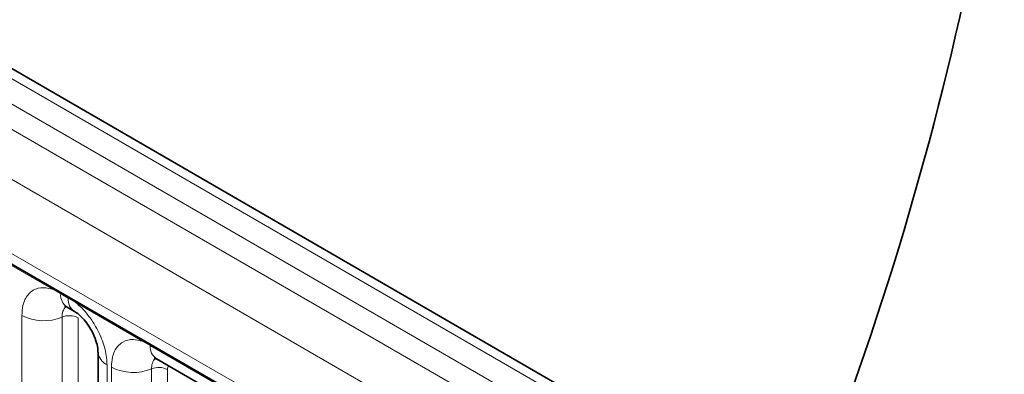
# Model space of a CAD drawing. Units: millimetres. Extents: x 15 to 416, y 5 to 292.
# Drawn here: x 252 to 260, y 267 to 270 of the extents above; entities that cross this region are included whole.
import ezdxf

# ---------------------------------------------------------------- set-up
doc = ezdxf.new("R2010")
doc.units = ezdxf.units.MM

msp = doc.modelspace()

# ---------------------------------------------------------------- linework, layer by layer
at = {"color": 7, "linetype": 'Continuous', "lineweight": 35}
for p, q in [((314.57408079, 233.70383672), (244.07993443, 274.39924119)), ((244.11006702, 272.79424522), (313.33688206, 232.83045555)), ((252.17975226, 268.04536387), (252.24125929, 268.00985662)), ((252.43186571, 267.67970489), (252.43186571, 265.75513119)), ((252.90807225, 267.62491369), (255.15453923, 266.32805591))]:
    msp.add_line(p, q, dxfattribs=at)
at = {"color": 8, "linetype": 'Continuous', "lineweight": 18}
for p, q in [((314.45127998, 233.69196933), (243.95584085, 274.3881201)), ((243.77596534, 274.2878739), (314.27451681, 233.58992642)), ((243.59920217, 274.18223697), (314.0946413, 233.4860862)), ((313.9184897, 233.181328), (243.42488567, 273.87641939)), ((244.05828016, 272.90870643), (313.28509521, 232.94491675)), ((252.06682161, 268.18821954), (251.52229626, 268.50256733)), ((252.1280425, 268.15384147), (252.06682161, 268.18821954)), ((252.18954953, 268.11833422), (252.1280425, 268.15384147)), ((252.25061624, 268.08211716), (252.18954953, 268.11833422)), ((252.79514159, 267.76776936), (252.25061624, 268.08211716)), ((251.81234883, 266.05299058), (251.81234883, 267.97756427)), ((252.13883527, 267.96403226), (252.13883527, 266.03945856)), ((252.26942984, 267.95861945), (252.26942984, 266.03404576)), ((252.85636249, 267.73339129), (252.79514159, 267.76776936)), ((255.10282947, 266.43653351), (252.85636249, 267.73339129)), ((252.50508902, 267.57765387), (252.50508902, 265.65308018)), ((252.54066882, 265.6325404), (252.54066882, 267.55711409)), ((252.86715525, 267.54358208), (252.86715525, 265.61900839)), ((252.99774982, 267.53816928), (252.99774982, 265.61359558))]:
    msp.add_line(p, q, dxfattribs=at)
at = {"color": 7, "linetype": 'Continuous', "lineweight": 35}
msp.add_arc((234.02351909, 276.13042988), 26.05723505, 337.785227607, 358.773003225, dxfattribs=at)
at = {"color": 8, "linetype": 'Continuous', "lineweight": 18}
for centre, radius, start, end in [((252.04390889, 268.18954887), 0.02295125, 356.679576029, 38.092521897), ((252.10568881, 268.15447393), 0.02236264, 358.379353855, 38.335916224), ((252.24655066, 268.1437692), 0.11893542, 175.141979477, 235.830994822), ((252.16719584, 268.11896667), 0.02236264, 358.379353855, 38.335916224), ((252.30743456, 268.10811013), 0.11832756, 175.043182093, 236.926239228), ((252.22770352, 268.08344649), 0.02295125, 356.679576028, 38.092521898), ((251.9902729, 268.3250028), 0.39034665, 242.882909715, 292.370285824), ((252.19826021, 267.81964404), 0.15613866, 62.882909715, 112.370285824), ((252.77222887, 267.7690987), 0.02295125, 356.679576029, 38.092521897), ((252.83400879, 267.73402375), 0.02236264, 358.379353857, 38.335916223), ((252.55613466, 267.69144427), 0.12471533, 184.889105407, 245.839300335), ((252.97803925, 267.72482945), 0.12197762, 175.974989177, 234.997985121), ((252.71859289, 267.90455263), 0.39034665, 242.882909715, 292.370285824), ((252.92658019, 267.39919386), 0.15613866, 62.882909715, 112.370285824)]:
    msp.add_arc(centre, radius, start, end, dxfattribs=at)
msp.add_ellipse((253.0685036, 267.49722448), major_axis=(-0.05005688, 0.08671042), ratio=0.5766787367, start_param=0.3423882207, end_param=0.7848702423, dxfattribs=at)
for points, knots in [([(251.81234883, 267.97756427), (251.81409523, 268.00537587), (251.8183178, 268.0726209), (251.85296139, 268.14197681), (251.91140067, 268.19165919), (251.98117254, 268.21038125), (252.04110121, 268.1948747), (252.06682161, 268.18821954)], [0, 0, 0, 0, 0.17276397253, 0.41772215038, 0.57100032719, 0.81588043307, 1, 1, 1, 1]), ([(252.25061624, 268.08211716), (252.25498575, 268.07852745), (252.29391723, 268.04654382), (252.35207685, 267.98370534), (252.42463855, 267.87414506), (252.47919956, 267.75354905), (252.50308703, 267.64648908), (252.50469128, 267.59132938), (252.50508902, 267.57765387)], [0, 0, 0, 0, 0.0309785088, 0.2760125757, 0.4293382388, 0.6742942096, 0.9192491379, 1, 1, 1, 1]), ([(252.17246017, 268.04867402), (252.16865181, 268.04575045), (252.15457697, 268.03494558), (252.14164797, 268.0061678), (252.13965829, 267.97636149), (252.13883527, 267.96403226)], [0, 0, 0, 0, 0.1786505493, 0.6602529331, 1, 1, 1, 1]), ([(252.54066882, 267.55711409), (252.54241521, 267.58492569), (252.54663778, 267.65217072), (252.58128138, 267.72152663), (252.63972066, 267.77120902), (252.70949253, 267.78993107), (252.7694212, 267.77442452), (252.79514159, 267.76776936)], [0, 0, 0, 0, 0.1727639725, 0.4177221504, 0.5710003272, 0.8158804331, 1, 1, 1, 1]), ([(252.90078015, 267.62822384), (252.8969718, 267.62530027), (252.88289695, 267.6144954), (252.86996795, 267.58571762), (252.86797827, 267.55591131), (252.86715525, 267.54358208)], [0, 0, 0, 0, 0.1786505493, 0.6602529331, 1, 1, 1, 1])]:
    msp.add_open_spline(points, degree=3, knots=knots, dxfattribs=at)
at = {"color": 7, "linetype": 'Continuous', "lineweight": 35}
for points, knots in [([(252.15966827, 268.05468469), (252.15980057, 268.05500807), (252.16003497, 268.05558105), (252.17444581, 268.04764931), (252.18072329, 268.04419418)], [0, 0, 0, 0, 0.564391821, 1, 1, 1, 1]), ([(252.24225913, 268.00843477), (252.24724867, 268.00568289), (252.26106826, 267.99806096), (252.29723047, 267.96759467), (252.3424244, 267.91602624), (252.38610277, 267.84636638), (252.41642523, 267.77430321), (252.4306379, 267.71378536), (252.43108342, 267.69067558), (252.43127486, 267.68074536)], [0, 0, 0, 0, 0.0768502505, 0.2128532238, 0.3727771959, 0.5479283959, 0.7261855006, 0.882342525, 1, 1, 1, 1]), ([(252.88798825, 267.63423451), (252.8881267, 267.63455421), (252.88837299, 267.63512298), (252.90285382, 267.62715217), (252.90919514, 267.62366166)], [0, 0, 0, 0, 0.562088183, 1, 1, 1, 1])]:
    msp.add_open_spline(points, degree=3, knots=knots, dxfattribs=at)

doc.saveas('drawing.dxf')
